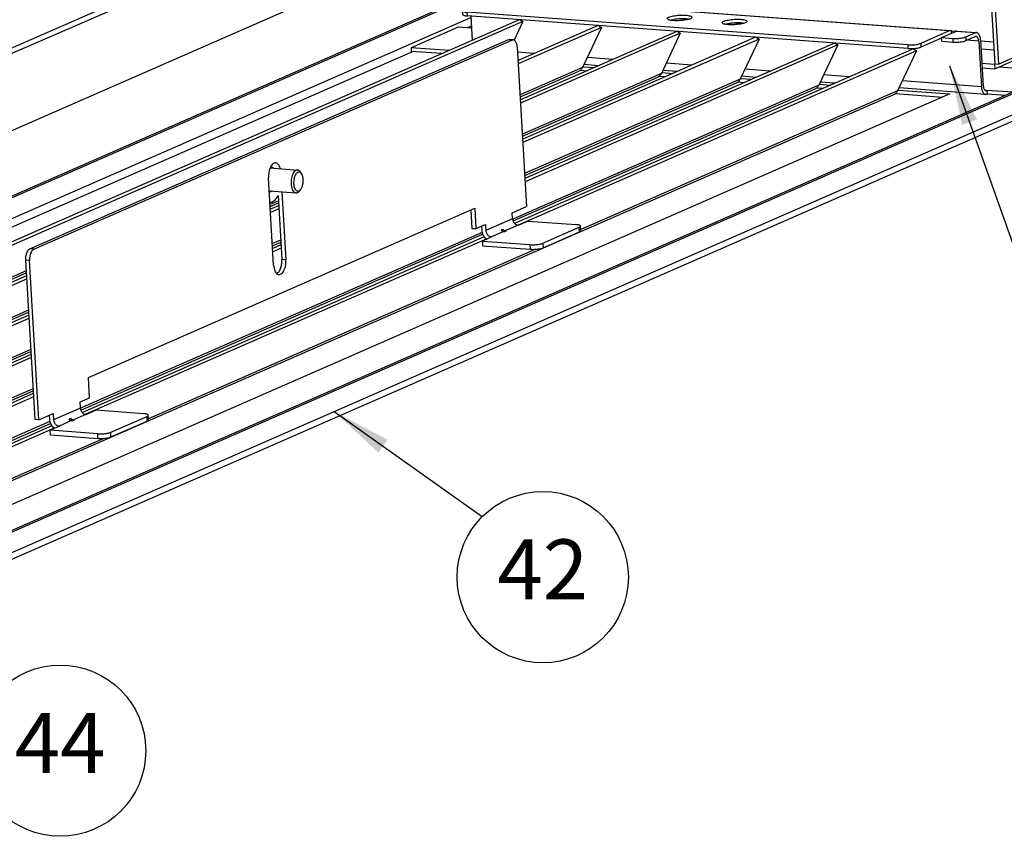
# Model space of a CAD drawing. Units: millimetres. Extents: x 11 to 605, y 77 to 497.
# Drawn here: x 445 to 503, y 146 to 194 of the extents above; entities that cross this region are included whole.
import ezdxf

# ---------------------------------------------------------------- set-up
doc = ezdxf.new("R2010")
doc.units = ezdxf.units.MM
doc.layers.add('1', color=7, linetype='Continuous')
doc.styles.add('CONVERTER_11', font='txt.shx', dxfattribs={"width": 0.9})
doc.dimstyles.get("Standard").update_dxf_attribs({"dimtxt": 0.18, "dimasz": 0.18, "dimexe": 0.18, "dimexo": 0.0625, "dimgap": 0.09, "dimtad": 0, "dimtih": 1, "dimtoh": 1, "dimdec": 4, "dimzin": 0, "dimdsep": 46, "dimtxsty": 'Standard', "dimcen": 0.09, "dimadec": 0, "dimazin": 0, "dimtfac": 1, "dimtdec": 4, "dimtofl": 0, "dimtmove": 0, "dimatfit": 3, "dimfxl": 0, "dimtolj": 1, "dimtzin": 0, "dimarcsym": 0})

# ---------------------------------------------------------------- blocks, each defined once
blk = doc.blocks.new('Docu_bom_flag__44', base_point=(470.979, 156.483))
at = {"layer": '1', "color": 2, "linetype": 'Continuous'}
blk.add_circle((475.979, 161.483), 5, dxfattribs=at)
at = {"layer": '1', "color": 7, "insert": (475.979, 161.483), "char_height": 3.5, "attachment_point": 5, "line_spacing_factor": 1.320528, "style": 'CONVERTER_11'}
blk.add_mtext('42', dxfattribs=at)
blk = doc.blocks.new('Docu_bom_flag__45', base_point=(442.784, 146.348))
at = {"layer": '1', "color": 2, "linetype": 'Continuous'}
blk.add_circle((447.784, 151.348), 5, dxfattribs=at)
at = {"layer": '1', "color": 7, "insert": (447.784, 151.348), "char_height": 3.5, "attachment_point": 5, "line_spacing_factor": 1.320528, "style": 'CONVERTER_11'}
blk.add_mtext('44', dxfattribs=at)
blk = doc.blocks.new('verstaerkungskonsole__57', base_point=(2124.41, 860.28))
at = {"color": 1, "linetype": 'Continuous'}
for p, q in [((2248.14, 1012.39), (2211.59, 1015.1)), ((2211.64, 1015), (2247.7, 1012.33)), ((2252.03, 1008.24), (2213.58, 1011.09)), ((2252.1, 1007.02), (2214.21, 1009.83)), ((2247.34, 1010.19), (2247.36, 1010.16)), ((2251.5, 1010.43), (2251.5, 1010.44)), ((2252.03, 1008.24), (2258.82, 1011.21)), ((2252.1, 1007.02), (2258.89, 1009.99)), ((2252.19, 1006.92), (2258.98, 1009.89)), ((2260.06, 1009.81), (2253.27, 1006.84)), ((2257.48, 1011.7), (2253.37, 1012)), ((2253.44, 1011.9), (2257.11, 1011.63)), ((2256.53, 1011.38), (2257.11, 1011.63)), ((2256.53, 1011.38), (2258.82, 1011.21)), ((2257.11, 1011.63), (2257.48, 1011.7)), ((2258.01, 1009.61), (2258.03, 1009.47)), ((2258.17, 1011.26), (2258.17, 1011.26)), ((2258.64, 1009.88), (2258.66, 1009.75)), ((2258.89, 1009.99), (2258.82, 1011.21)), ((2258.98, 1009.89), (2260.06, 1009.81)), ((2260.21, 1007.23), (2260.06, 1009.81)), ((2252.03, 1008.24), (2252.1, 1007.02)), ((2252.19, 1006.92), (2260.7, 861.59)), ((2252.19, 1006.92), (2253.27, 1006.84)), ((2257.24, 1009.27), (2257.52, 1009.25)), ((2260.59, 1008.17), (2260.15, 1008.24)), ((2260.79, 1007.48), (2260.21, 1007.23)), ((2260.79, 1007.48), (2268.99, 867.31)), ((2269.38, 867.66), (2261.17, 1007.83)), ((2261.78, 861.51), (2253.27, 1006.84)), ((2257.56, 981.16), (2257.62, 980.82)), ((2257.73, 982.8), (2257.7, 982.72)), ((2221.45, 904.92), (2178.33, 908.12)), ((2178.33, 908.12), (2179.85, 882.13)), ((2178.97, 908.07), (2180.48, 882.4)), ((2222.98, 878.93), (2221.45, 904.92)), ((2133.54, 888.91), (2132.82, 901.15)), ((2136.34, 878.63), (2134.97, 902.09)), ((2124.41, 897.47), (2125.47, 879.43)), ((2126.54, 879.35), (2125.46, 897.93)), ((2130.39, 889.37), (2130.27, 889.45)), ((2185.43, 885.31), (2193.42, 888.8)), ((2196.83, 889.19), (2197.95, 889.11)), ((2198.01, 888.03), (2197.93, 889.46)), ((2197.96, 887.71), (2198, 887.89)), ((2198, 887.89), (2198.01, 888)), ((2198.01, 888), (2198.01, 888.03)), ((2198.89, 890.06), (2198.87, 890.06)), ((2203.99, 890.34), (2203.88, 890.36)), ((2205, 888.44), (2204.91, 889.87)), ((2204.99, 888.59), (2212.39, 888.04)), ((2205, 888.44), (2205, 888.42)), ((2205, 888.42), (2205.02, 888.27)), ((2205.02, 888.27), (2205.04, 888.24)), ((2205.04, 888.24), (2205.06, 888.19)), ((2205.06, 888.19), (2205.07, 888.15)), ((2205.07, 888.15), (2205.08, 888.13)), ((2205.08, 888.13), (2205.21, 887.96)), ((2205.17, 888.04), (2205.13, 888.05)), ((2205.19, 887.95), (2205.15, 887.97)), ((2205.26, 887.92), (2205.19, 887.95)), ((2205.21, 887.96), (2205.26, 887.92)), ((2205.26, 887.92), (2205.26, 887.92)), ((2205.26, 887.92), (2205.26, 887.92)), ((2212.46, 886.96), (2212.37, 888.39)), ((2219.44, 887.37), (2219.36, 888.8)), ((2130.11, 885.38), (2130.11, 885.38)), ((2134.13, 878.79), (2133.71, 886.03)), ((2219.93, 882.75), (2185.43, 885.31)), ((2197.92, 887.63), (2197.8, 887.58)), ((2197.88, 887.53), (2197.81, 887.49)), ((2197.81, 887.49), (2197.84, 887.5)), ((2197.84, 887.5), (2197.85, 887.53)), ((2197.85, 887.53), (2197.9, 887.58)), ((2197.93, 887.55), (2197.88, 887.53)), ((2197.9, 887.58), (2197.93, 887.65)), ((2197.93, 887.65), (2197.96, 887.71)), ((2212.37, 886.56), (2212.25, 886.51)), ((2212.26, 886.42), (2212.33, 886.46)), ((2212.28, 886.43), (2212.26, 886.42)), ((2212.3, 886.46), (2212.28, 886.43)), ((2212.35, 886.51), (2212.3, 886.46)), ((2212.33, 886.46), (2212.38, 886.48)), ((2212.38, 886.58), (2212.35, 886.51)), ((2212.41, 886.64), (2212.38, 886.58)), ((2212.45, 886.78), (2212.41, 886.64)), ((2212.46, 886.93), (2212.45, 886.82)), ((2212.45, 886.82), (2212.45, 886.78)), ((2212.46, 886.96), (2212.46, 886.93)), ((2219.44, 887.52), (2222.49, 887.29)), ((2219.45, 887.35), (2219.44, 887.37)), ((2219.47, 887.2), (2219.45, 887.35)), ((2219.48, 887.17), (2219.47, 887.2)), ((2219.51, 887.12), (2219.48, 887.17)), ((2219.52, 887.08), (2219.51, 887.12)), ((2219.53, 887.06), (2219.52, 887.08)), ((2219.56, 887), (2219.53, 887.06)), ((2219.65, 886.89), (2219.56, 887)), ((2219.62, 886.97), (2219.58, 886.98)), ((2219.59, 886.9), (2219.63, 886.88)), ((2219.63, 886.88), (2219.7, 886.85)), ((2219.7, 886.85), (2219.65, 886.89)), ((2219.7, 886.85), (2219.7, 886.85)), ((2219.7, 886.85), (2219.7, 886.85)), ((2222.68, 883.96), (2219.93, 882.75)), ((2222.75, 882.74), (2220, 881.53)), ((2179.85, 882.13), (2180.48, 882.4)), ((2179.85, 882.13), (2184.16, 881.81)), ((2180.48, 882.4), (2184.17, 882.13)), ((2218.66, 879.35), (2184.16, 881.91)), ((2184.16, 881.81), (2184.16, 881.91)), ((2218.66, 879.25), (2219.29, 879.53)), ((2218.66, 879.35), (2218.66, 879.25)), ((2218.66, 879.25), (2222.98, 878.93)), ((2219.29, 879.62), (2219.29, 879.53)), ((2219.29, 879.53), (2222.96, 879.26)), ((2263.84, 878.4), (2263.81, 878.32)), ((2263.67, 876.77), (2263.73, 876.42)), ((2260.37, 867.25), (2257, 867.5)), ((2268.99, 867.31), (2268.41, 867.06)), ((2257.12, 865.53), (2260.48, 865.28)), ((2268.41, 867.06), (2268.57, 864.48)), ((2260.69, 860.28), (2267.48, 863.25)), ((2268.57, 864.48), (2261.78, 861.51)), ((2267.43, 863.98), (2267.48, 863.25)), ((2257.34, 861.74), (2260.62, 861.5)), ((2257.41, 860.52), (2260.69, 860.28)), ((2260.62, 861.5), (2260.81, 861.58)), ((2260.62, 861.5), (2260.69, 860.28)), ((2260.7, 861.59), (2261.78, 861.51))]:
    blk.add_line(p, q, dxfattribs=at)
for points in [[(2247.36, 1010.16), (2247.51, 1010.06), (2247.76, 1009.98), (2248.11, 1009.93), (2248.54, 1009.89), (2249.01, 1009.88), (2249.51, 1009.9), (2250, 1009.95), (2250.46, 1010.02), (2250.86, 1010.1), (2251.18, 1010.21), (2251.4, 1010.32), (2251.5, 1010.43)], [(2258.17, 1011.26), (2257.85, 1011.58), (2257.48, 1011.7)], [(2261.17, 1007.83), (2261.13, 1007.93), (2261.02, 1008.02), (2260.84, 1008.1), (2260.59, 1008.17)], [(2260.79, 1007.48), (2261.08, 1007.66), (2261.17, 1007.83)], [(2257.56, 981.95), (2257.54, 981.55), (2257.56, 981.16)], [(2257.7, 982.72), (2257.61, 982.34), (2257.56, 981.95)], [(2130.27, 889.45), (2130.02, 889.5), (2129.77, 889.42), (2129.53, 889.23), (2129.31, 888.94), (2129.13, 888.56), (2128.99, 888.12), (2128.9, 887.63), (2128.88, 887.14)], [(2196.83, 889.19), (2196.23, 889.22), (2195.59, 889.2), (2194.94, 889.15), (2194.34, 889.06), (2193.82, 888.94), (2193.42, 888.8)], [(2197.8, 887.58), (2197.31, 887.34), (2197.07, 887.09), (2197.09, 886.84), (2197.37, 886.63), (2197.91, 886.44), (2198.65, 886.3), (2199.57, 886.22), (2200.6, 886.2), (2201.69, 886.24), (2202.78, 886.33), (2203.79, 886.48), (2204.67, 886.68), (2205.37, 886.91), (2205.84, 887.15), (2206.06, 887.4), (2206.02, 887.64), (2205.72, 887.86), (2205.17, 888.04)], [(2198.87, 890.06), (2198.46, 889.92), (2198.16, 889.77), (2197.98, 889.62), (2197.93, 889.46)], [(2197.93, 889.46), (2198.02, 889.3), (2198.29, 889.15), (2198.72, 889.03), (2199.28, 888.94), (2199.94, 888.88), (2200.69, 888.87), (2201.46, 888.89), (2202.24, 888.96), (2202.98, 889.06), (2203.63, 889.19), (2204.18, 889.35), (2204.59, 889.52), (2204.84, 889.7), (2204.91, 889.87)], [(2198.01, 888), (2198.17, 887.81), (2198.55, 887.65), (2199.13, 887.53), (2199.87, 887.46), (2200.71, 887.43), (2201.61, 887.46), (2202.5, 887.54), (2203.33, 887.67), (2204.03, 887.84), (2204.56, 888.03), (2204.89, 888.23), (2205, 888.44)], [(2198.01, 888.03), (2198.01, 888.02), (2198.01, 888)], [(2198.92, 889.53), (2199.01, 889.39), (2199.25, 889.27), (2199.65, 889.18), (2200.16, 889.12), (2200.76, 889.1), (2201.41, 889.11), (2202.06, 889.17), (2202.66, 889.26), (2203.18, 889.37), (2203.58, 889.51), (2203.83, 889.66), (2203.92, 889.81)], [(2204.91, 889.87), (2204.85, 890.01), (2204.67, 890.14), (2204.38, 890.25), (2203.99, 890.34)], [(2219.36, 888.8), (2219.26, 888.97), (2219, 889.12), (2218.57, 889.24), (2218.01, 889.33), (2217.34, 889.39), (2216.6, 889.4), (2215.82, 889.37), (2215.05, 889.31), (2214.31, 889.21), (2213.65, 889.08), (2213.11, 888.92), (2212.7, 888.75), (2212.45, 888.57), (2212.37, 888.39)], [(2212.37, 888.39), (2212.44, 888.26), (2212.62, 888.13), (2212.91, 888.02), (2213.3, 887.93)], [(2213.3, 887.93), (2213.93, 887.84), (2214.69, 887.8), (2215.51, 887.81), (2216.35, 887.86), (2217.16, 887.95), (2217.9, 888.08), (2218.52, 888.24), (2218.98, 888.42), (2219.27, 888.61), (2219.36, 888.8)], [(2218.36, 888.75), (2218.27, 888.88), (2218.01, 889), (2217.61, 889.09), (2217.09, 889.15), (2216.48, 889.17), (2215.83, 889.15), (2215.19, 889.1), (2214.59, 889.01), (2214.08, 888.89), (2213.69, 888.75), (2213.45, 888.6), (2213.37, 888.45), (2213.46, 888.31), (2213.72, 888.2), (2214.13, 888.1), (2214.65, 888.05), (2215.25, 888.03), (2215.9, 888.05), (2216.54, 888.1), (2217.14, 888.19), (2217.65, 888.31), (2218.04, 888.45), (2218.29, 888.6), (2218.36, 888.75)], [(2128.88, 887.14), (2128.91, 886.7), (2128.98, 886.3), (2129.1, 885.94), (2129.26, 885.66), (2129.45, 885.45), (2129.66, 885.33), (2129.88, 885.31), (2130.11, 885.38)], [(2185.43, 885.31), (2185.06, 885.05), (2184.73, 884.62), (2184.46, 884.05), (2184.27, 883.38), (2184.16, 882.64), (2184.16, 881.91)], [(2212.25, 886.51), (2211.76, 886.27), (2211.51, 886.02), (2211.54, 885.77), (2211.82, 885.56), (2212.35, 885.37), (2213.1, 885.23), (2214.02, 885.15), (2215.05, 885.13), (2216.14, 885.17), (2217.22, 885.26), (2218.23, 885.41), (2219.12, 885.61), (2219.81, 885.83), (2220.29, 886.08), (2220.51, 886.33), (2220.47, 886.57), (2220.17, 886.79), (2219.62, 886.97)], [(2212.46, 886.93), (2212.62, 886.74), (2213, 886.58), (2213.58, 886.46), (2214.32, 886.39), (2215.16, 886.36), (2216.06, 886.39), (2216.95, 886.47), (2217.77, 886.6), (2218.48, 886.77), (2219.01, 886.96), (2219.34, 887.16), (2219.44, 887.37)], [(2212.46, 886.96), (2212.46, 886.94), (2212.46, 886.93)], [(2219.93, 882.75), (2219.56, 882.49), (2219.23, 882.07), (2218.96, 881.49), (2218.77, 880.82), (2218.66, 880.09), (2218.66, 879.35)], [(2220, 881.53), (2219.79, 881.39), (2219.61, 881.15), (2219.46, 880.83), (2219.35, 880.45), (2219.29, 880.04), (2219.29, 879.62)], [(2263.81, 878.32), (2263.74, 878.04), (2263.69, 877.75), (2263.66, 877.45), (2263.65, 877.15)], [(2263.65, 877.15), (2263.66, 876.96), (2263.67, 876.77)], [(2268.99, 867.31), (2269.29, 867.48), (2269.38, 867.66)]]:
    blk.add_spline(points, degree=3, dxfattribs=at)
blk = doc.blocks.new('filteraufnahme_ansauggitter_bg6_02__68', base_point=(1801.47, 810.93))
at = {"color": 1, "linetype": 'Continuous'}
for p, q in [((1933.01, 835.46), (2234.71, 967.44)), ((1933.36, 834.17), (2235.06, 966.15)), ((1926.75, 811), (2243.98, 949.78))]:
    blk.add_line(p, q, dxfattribs=at)
blk = doc.blocks.new('winkel_gegenhalter_ausblaskasten_1_02_03__72', base_point=(2005.89, 763.09))
at = {"color": 1, "linetype": 'Continuous'}
for p, q in [((2007.02, 812.91), (2132.71, 867.9)), ((2008.1, 812.83), (2133.79, 867.82)), ((2132.71, 867.9), (2133.04, 867.96)), ((2133.79, 867.82), (2132.71, 867.9)), ((2134.12, 867.88), (2133.04, 867.96)), ((2133.79, 867.82), (2134.12, 867.88)), ((2135.19, 865.93), (2137.64, 824.08)), ((2072.83, 834.18), (2072.86, 834)), ((2071.15, 808.67), (2069.81, 831.64)), ((2072.31, 826.94), (2073.29, 810.15)), ((2073.32, 827.95), (2074.37, 810.07)), ((2022.45, 779.17), (2124, 823.6)), ((2122.96, 823.14), (2123.24, 818.33)), ((2124, 823.6), (2124.32, 818.25)), ((2133.87, 822.43), (2137.64, 824.08)), ((2133.96, 820.82), (2126.93, 817.74)), ((2133.96, 820.82), (2133.87, 822.43)), ((2123.24, 818.33), (2124.32, 818.25)), ((2124.32, 818.25), (2126.83, 819.35)), ((2125.78, 818.89), (2125.85, 817.82)), ((2126.83, 819.35), (2126.93, 817.74)), ((2131.1, 817.96), (2131.03, 817.9)), ((2131.22, 817.99), (2131.1, 817.96)), ((2131.33, 817.98), (2131.22, 817.99)), ((2131.37, 817.97), (2131.33, 817.98)), ((2131.42, 817.96), (2131.37, 817.97)), ((2131.48, 817.94), (2131.42, 817.96)), ((2131.52, 817.93), (2131.48, 817.94)), ((2131.58, 817.91), (2131.52, 817.93)), ((2135.44, 819.16), (2132.17, 817.73)), ((2135.56, 819.15), (2135.44, 819.16)), ((2138.08, 820.25), (2135.56, 819.15)), ((2138.08, 820.25), (2150.59, 819.32)), ((2141.93, 814.44), (2151.49, 818.61)), ((2151.56, 817.4), (2151.49, 818.61)), ((2151.9, 817.7), (2151.82, 818.92)), ((2128.53, 816.07), (2126.01, 814.97)), ((2127.12, 815.46), (2126.68, 815.81)), ((2131.66, 817.51), (2128.4, 816.08)), ((2128.4, 816.08), (2128.53, 816.07)), ((2131.03, 817.9), (2131.01, 817.84)), ((2131.01, 817.84), (2131.01, 817.82)), ((2131.01, 817.82), (2131.02, 817.79)), ((2131.02, 817.79), (2131.04, 817.75)), ((2131.03, 817.9), (2131.03, 817.9)), ((2131.03, 817.9), (2131.03, 817.9)), ((2131.03, 817.9), (2131.03, 817.9)), ((2131.04, 817.75), (2131.06, 817.73)), ((2131.06, 817.73), (2131.09, 817.7)), ((2131.09, 817.7), (2131.13, 817.67)), ((2131.13, 817.67), (2131.16, 817.65)), ((2131.66, 817.51), (2131.16, 817.65)), ((2131.66, 817.87), (2131.57, 817.54)), ((2131.63, 817.89), (2131.58, 817.91)), ((2131.66, 817.87), (2131.63, 817.89)), ((2131.66, 817.87), (2132.17, 817.73)), ((2131.66, 817.51), (2131.88, 817.49)), ((2131.88, 817.49), (2132.38, 817.71)), ((2132.38, 817.71), (2132.17, 817.73)), ((2142, 813.22), (2151.56, 817.4)), ((2008.1, 812.83), (2007.02, 812.91)), ((2126.01, 814.97), (2138.52, 814.05)), ((2126.01, 814.97), (2126.08, 813.75)), ((2126.08, 813.75), (2138.59, 812.83)), ((2138.52, 814.05), (2138.59, 812.83)), ((2141.93, 814.44), (2142, 813.22)), ((2074.37, 810.07), (2073.29, 810.15)), ((2005.91, 809.93), (2008.36, 768.07)), ((2006.99, 809.85), (2005.91, 809.93)), ((2009.44, 767.99), (2006.99, 809.85)), ((2072.47, 806.84), (2072.01, 806.46)), ((2022.76, 773.82), (2022.45, 779.17)), ((2020.25, 772.72), (2022.76, 773.82)), ((2020.34, 771.11), (2020.25, 772.72)), ((2009.44, 767.99), (2013.21, 769.64)), ((2012.16, 769.18), (2012.23, 768.11)), ((2013.21, 769.64), (2013.3, 768.03)), ((2020.34, 771.11), (2013.3, 768.03)), ((2021.81, 769.45), (2018.55, 768.02)), ((2021.94, 769.44), (2021.81, 769.45)), ((2024.46, 770.54), (2021.94, 769.44)), ((2036.96, 769.62), (2024.46, 770.54)), ((2028.31, 764.73), (2037.86, 768.91)), ((2037.93, 767.69), (2037.86, 768.91)), ((2038.27, 768), (2038.2, 769.21)), ((2009.44, 767.99), (2008.36, 768.07)), ((2014.9, 766.37), (2012.39, 765.27)), ((2018.04, 767.8), (2014.77, 766.38)), ((2014.77, 766.38), (2014.9, 766.37)), ((2017.41, 768.19), (2017.4, 768.13)), ((2017.4, 768.13), (2017.4, 768.11)), ((2017.4, 768.11), (2017.41, 768.08)), ((2017.49, 768.25), (2017.41, 768.19)), ((2017.41, 768.19), (2017.41, 768.19)), ((2017.41, 768.19), (2017.41, 768.19)), ((2017.41, 768.08), (2017.43, 768.04)), ((2017.43, 768.04), (2017.44, 768.02)), ((2017.44, 768.02), (2017.48, 767.99)), ((2017.48, 767.99), (2017.51, 767.96)), ((2017.61, 768.28), (2017.49, 768.25)), ((2017.51, 767.96), (2017.55, 767.94)), ((2018.04, 767.8), (2017.55, 767.94)), ((2017.72, 768.27), (2017.61, 768.28)), ((2017.75, 768.26), (2017.72, 768.27)), ((2017.8, 768.25), (2017.75, 768.26)), ((2017.87, 768.23), (2017.8, 768.25)), ((2017.91, 768.22), (2017.87, 768.23)), ((2017.96, 768.2), (2017.91, 768.22)), ((2018.05, 768.16), (2017.95, 767.83)), ((2018.01, 768.18), (2017.96, 768.2)), ((2018.05, 768.16), (2018.01, 768.18)), ((2018.04, 767.8), (2018.27, 767.79)), ((2018.05, 768.16), (2018.55, 768.02)), ((2018.27, 767.79), (2018.77, 768.01)), ((2018.77, 768.01), (2018.55, 768.02)), ((2028.38, 763.51), (2037.93, 767.69)), ((2012.46, 764.05), (2012.39, 765.27)), ((2024.9, 764.34), (2012.39, 765.27)), ((2012.46, 764.05), (2024.97, 763.12)), ((2013.5, 765.75), (2013.06, 766.1)), ((2024.97, 763.12), (2024.9, 764.34)), ((2028.38, 763.51), (2028.31, 764.73))]:
    blk.add_line(p, q, dxfattribs=at)
for points in [[(2135.19, 865.93), (2135.13, 866.45), (2135.01, 866.91), (2134.84, 867.3), (2134.63, 867.6), (2134.39, 867.8), (2134.12, 867.88)], [(2072.83, 834.18), (2072.62, 834.73), (2072.34, 835.15), (2072.01, 835.42), (2071.65, 835.53), (2071.28, 835.48), (2070.92, 835.26), (2070.58, 834.89), (2070.29, 834.38), (2070.06, 833.77), (2069.89, 833.09), (2069.81, 832.36), (2069.81, 831.64)], [(2133.96, 820.82), (2134.03, 820.41), (2134.19, 820.03), (2134.43, 819.69), (2134.73, 819.42), (2135.08, 819.24), (2135.44, 819.16)], [(2151.82, 818.92), (2151.73, 819.06), (2151.48, 819.17), (2151.09, 819.26), (2150.59, 819.32)], [(2151.49, 818.61), (2151.74, 818.77), (2151.82, 818.92)], [(2125.85, 817.82), (2125.93, 817.28), (2126.1, 816.74), (2126.35, 816.25), (2126.68, 815.81)], [(2126.93, 817.74), (2127, 817.33), (2127.16, 816.95), (2127.39, 816.61), (2127.69, 816.34), (2128.04, 816.16), (2128.4, 816.08)], [(2151.56, 817.4), (2151.81, 817.55), (2151.9, 817.7)], [(2007.02, 812.91), (2006.7, 812.69), (2006.42, 812.31), (2006.18, 811.81), (2006.01, 811.22), (2005.92, 810.58), (2005.91, 809.93)], [(2008.1, 812.83), (2007.78, 812.61), (2007.49, 812.23), (2007.26, 811.73), (2007.09, 811.14), (2006.99, 810.5), (2006.99, 809.85)], [(2138.52, 814.05), (2139.12, 814.02), (2139.77, 814.04), (2140.41, 814.09), (2141.02, 814.18), (2141.53, 814.3), (2141.93, 814.44)], [(2138.59, 812.83), (2139.19, 812.81), (2139.84, 812.82), (2140.48, 812.88), (2141.09, 812.97), (2141.61, 813.08), (2142, 813.22)], [(2072.47, 806.84), (2072.73, 807.25), (2072.95, 807.74), (2073.12, 808.3), (2073.24, 808.91), (2073.29, 809.53), (2073.29, 810.15)], [(2071.15, 808.67), (2071.25, 807.88), (2071.46, 807.2), (2071.75, 806.67), (2072.11, 806.32), (2072.52, 806.18), (2072.94, 806.25), (2073.35, 806.54), (2073.72, 807.02), (2074.03, 807.66), (2074.24, 808.42), (2074.36, 809.24), (2074.37, 810.07)], [(2020.34, 771.11), (2020.41, 770.71), (2020.57, 770.32), (2020.81, 769.98), (2021.11, 769.71), (2021.45, 769.53), (2021.81, 769.45)], [(2038.2, 769.21), (2038.11, 769.35), (2037.86, 769.47), (2037.47, 769.56), (2036.96, 769.62)], [(2037.86, 768.91), (2038.12, 769.06), (2038.2, 769.21)], [(2012.23, 768.11), (2012.3, 767.57), (2012.47, 767.04), (2012.73, 766.54), (2013.06, 766.1)], [(2013.3, 768.03), (2013.37, 767.63), (2013.53, 767.24), (2013.77, 766.9), (2014.07, 766.63), (2014.41, 766.45), (2014.77, 766.38)], [(2037.93, 767.69), (2038.19, 767.84), (2038.27, 768)], [(2024.9, 764.34), (2025.5, 764.32), (2026.14, 764.33), (2026.79, 764.39), (2027.39, 764.48), (2027.91, 764.59), (2028.31, 764.73)], [(2024.97, 763.12), (2025.57, 763.1), (2026.22, 763.12), (2026.86, 763.17), (2027.46, 763.26), (2027.98, 763.38), (2028.38, 763.51)]]:
    blk.add_spline(points, degree=3, dxfattribs=at)
blk = doc.blocks.new('unterlegscheibe_m6_1_02', base_point=(2070.02, 825.19))
at = {"color": 1, "linetype": 'Continuous'}
for p, q in [((2070.29, 834.31), (2070.49, 834.36)), ((2070.98, 834.27), (2071.19, 834.13)), ((2070.09, 827.99), (2070.02, 828.02)), ((2070.74, 828.14), (2070.6, 828.06)), ((2072.31, 826.94), (2072.2, 826.74)), ((2070.24, 825.19), (2070.18, 825.19))]:
    blk.add_line(p, q, dxfattribs=at)
for points in [[(2070.98, 834.27), (2070.74, 834.35), (2070.49, 834.36)], [(2070.09, 827.99), (2070.34, 827.99), (2070.6, 828.06)], [(2070.24, 825.19), (2070.76, 825.33), (2071.27, 825.64), (2071.75, 826.12), (2072.2, 826.74)]]:
    blk.add_spline(points, degree=3, dxfattribs=at)
blk = doc.blocks.new('sechskantschraube_m6x10_1_2_02__73', base_point=(2070.01, 827.67))
at = {"color": 1, "linetype": 'Continuous'}
for p, q in [((2070.23, 834.2), (2077.45, 833.66)), ((2078.54, 832.61), (2078.28, 833.04)), ((2077.92, 828.17), (2078.24, 828.55)), ((2070.01, 828.2), (2077.01, 827.68))]:
    blk.add_line(p, q, dxfattribs=at)
for points in [[(2077.45, 833.66), (2077.05, 833.59), (2076.67, 833.32), (2076.32, 832.86), (2076.04, 832.26), (2075.84, 831.55), (2075.73, 830.78), (2075.72, 830), (2075.82, 829.27), (2076.01, 828.63), (2076.29, 828.13), (2076.63, 827.81), (2077.01, 827.68)], [(2078.28, 833.04), (2078.1, 833.3), (2077.9, 833.49), (2077.68, 833.61), (2077.45, 833.66)], [(2078.54, 832.61), (2078.26, 832.95), (2077.93, 833.12), (2077.59, 833.1), (2077.25, 832.9), (2076.94, 832.53), (2076.69, 832.02), (2076.5, 831.4), (2076.41, 830.73), (2076.4, 830.05), (2076.49, 829.42), (2076.67, 828.88), (2076.92, 828.46), (2077.23, 828.21), (2077.56, 828.14), (2077.91, 828.26), (2078.24, 828.55)], [(2078.24, 828.55), (2078.45, 828.87), (2078.63, 829.26), (2078.77, 829.71), (2078.87, 830.19), (2078.92, 830.69), (2078.92, 831.19)], [(2078.92, 831.19), (2078.87, 831.6), (2078.79, 831.98), (2078.68, 832.32), (2078.54, 832.61)], [(2077.01, 827.68), (2077.24, 827.7), (2077.47, 827.79), (2077.7, 827.95), (2077.92, 828.17)]]:
    blk.add_spline(points, degree=3, dxfattribs=at)
blk = doc.blocks.new('haltewinkel_gitter_mittig__81', base_point=(2107.26, 853.26))
at = {"color": 1, "linetype": 'Continuous'}
for p, q in [((2190.53, 887.54), (2180.13, 888.31)), ((2184.33, 883.52), (2180.39, 883.81)), ((2222.87, 880.67), (2219.5, 880.92)), ((2272.02, 881.5), (2268.55, 881.76)), ((2268.72, 878.95), (2272.92, 880.79)), ((2272.92, 880.79), (2272.98, 879.82)), ((2273.26, 881.1), (2273.32, 880.13)), ((2119.09, 877.26), (2119.03, 878.23)), ((2119.37, 878.54), (2121.84, 879.61)), ((2120.33, 876.85), (2120.27, 877.83)), ((2120.27, 877.83), (2123.18, 877.61)), ((2121.14, 875.83), (2128.63, 879.11)), ((2126.9, 879.24), (2121.84, 879.61)), ((2122.18, 879.68), (2127.24, 879.3)), ((2126.9, 879.24), (2123.18, 877.61)), ((2123.18, 877.61), (2123.23, 876.75)), ((2127.47, 878.6), (2127.6, 879.17)), ((2128.6, 879.1), (2127.6, 879.17)), ((2248.74, 870.21), (2128.63, 879.11)), ((2128.97, 879.17), (2249.08, 870.28)), ((2270.88, 879.02), (2268.77, 878.09)), ((2270.88, 879.02), (2273.79, 878.8)), ((2271.1, 879), (2272.98, 879.82)), ((2274.69, 878.09), (2272.22, 877.01)), ((2274.69, 878.09), (2274.74, 877.12)), ((2275.03, 878.4), (2275.08, 877.42)), ((2120.33, 876.85), (2123.01, 876.65)), ((2120.86, 874.55), (2120.8, 875.53)), ((2122.1, 874.15), (2122.04, 875.12)), ((2237.84, 866.55), (2122.04, 875.12)), ((2122.83, 876.67), (2122.84, 876.58)), ((2272.22, 877.01), (2268.82, 877.27)), ((2274.74, 877.12), (2272.28, 876.04)), ((2237.89, 865.57), (2122.1, 874.15)), ((2122.99, 874.08), (2123.36, 867.73)), ((2175.74, 873.07), (2175.52, 873)), ((2179.98, 873.2), (2177.77, 873.36)), ((2180.28, 873.28), (2180.24, 873.29)), ((2194.44, 872.13), (2192.21, 872.29)), ((2271.06, 873.91), (2269, 874.06)), ((2271.06, 873.91), (2271.77, 861.94)), ((2271.57, 874.13), (2272.27, 862.16)), ((2119.62, 871.22), (2107.26, 865.81)), ((2123.17, 870.96), (2119.62, 871.22)), ((2189.96, 871.93), (2190.01, 871.95)), ((2194.51, 872.24), (2194.72, 872.21)), ((2248.74, 870.21), (2241.25, 866.94)), ((2246.74, 868.46), (2250.46, 870.09)), ((2249.31, 869.58), (2249.43, 870.15)), ((2250.44, 870.07), (2249.43, 870.15)), ((2255.53, 869.71), (2250.46, 870.09)), ((2250.81, 870.15), (2255.87, 869.77)), ((2253.07, 868.63), (2255.53, 869.71)), ((2246.75, 868.35), (2241.31, 865.96)), ((2246.76, 868.25), (2246.57, 868.27)), ((2246.8, 867.49), (2246.74, 868.46)), ((2246.74, 868.46), (2249.66, 868.24)), ((2246.8, 867.49), (2249.71, 867.27)), ((2249.66, 868.24), (2249.71, 867.27)), ((2253.07, 868.63), (2253.13, 867.66)), ((2253.13, 867.66), (2255.59, 868.74)), ((2256.48, 867.53), (2253.36, 867.76)), ((2256.48, 867.53), (2257.19, 855.56)), ((2256.99, 867.75), (2257.69, 855.78)), ((2107.26, 865.81), (2107.31, 864.83)), ((2117.28, 865.07), (2107.26, 865.81)), ((2115.38, 864.24), (2107.31, 864.83)), ((2139.65, 864.27), (2135.27, 864.59)), ((2237.84, 866.55), (2237.89, 865.57)), ((2241.25, 866.94), (2241.31, 865.96)), ((2135.86, 862.61), (2135.38, 862.64)), ((2160.35, 862.73), (2153.62, 863.23)), ((2271.77, 861.94), (2265.53, 862.4)), ((2156.56, 861.07), (2152.74, 861.36)), ((2177.26, 859.54), (2173.44, 859.82)), ((2181.05, 861.2), (2174.32, 861.7)), ((2201.75, 859.66), (2195.03, 860.16)), ((2271.05, 860.03), (2261.7, 860.72)), ((2271.05, 860.03), (2271, 860.01)), ((2277.84, 859.5), (2271, 860.01)), ((2271.88, 859.94), (2271.91, 860.01)), ((2197.96, 858.01), (2194.14, 858.29)), ((2218.67, 856.47), (2214.84, 856.76)), ((2222.46, 858.13), (2215.73, 858.63)), ((2257.19, 855.56), (2236.43, 857.1)), ((2258.3, 853.54), (2235.55, 855.22)), ((2258.58, 854.57), (2258.19, 854.6)), ((2258.58, 854.57), (2258.63, 854.6)), ((2258.63, 854.6), (2258.69, 853.62)), ((2265.47, 854.09), (2258.63, 854.6)), ((2258.64, 853.6), (2258.69, 853.62)), ((2263.57, 853.26), (2258.69, 853.62))]:
    blk.add_line(p, q, dxfattribs=at)
for points in [[(2273.26, 881.1), (2273.17, 881.24), (2272.92, 881.35), (2272.53, 881.44), (2272.02, 881.5)], [(2272.92, 880.79), (2273.18, 880.95), (2273.26, 881.1)], [(2272.98, 879.82), (2273.24, 879.97), (2273.32, 880.13)], [(2119.37, 878.54), (2119.12, 878.38), (2119.03, 878.23)], [(2119.03, 878.23), (2119.12, 878.09), (2119.37, 877.98), (2119.77, 877.89), (2120.27, 877.83)], [(2122.18, 879.68), (2122.01, 879.67), (2121.84, 879.61)], [(2127.24, 879.3), (2127.07, 879.29), (2126.9, 879.24)], [(2127.6, 879.17), (2127.42, 879.26), (2127.24, 879.3)], [(2128.97, 879.17), (2128.8, 879.16), (2128.63, 879.11)], [(2275.03, 878.4), (2274.94, 878.53), (2274.69, 878.65), (2274.3, 878.74), (2273.79, 878.8)], [(2274.69, 878.09), (2274.94, 878.24), (2275.03, 878.4)], [(2119.09, 877.26), (2119.18, 877.12), (2119.43, 877), (2119.82, 876.91), (2120.33, 876.85)], [(2121.14, 875.83), (2120.88, 875.68), (2120.8, 875.53)], [(2120.8, 875.53), (2120.89, 875.39), (2121.14, 875.27), (2121.53, 875.18), (2122.04, 875.12)], [(2272.22, 877.01), (2271.89, 876.78), (2271.59, 876.39), (2271.34, 875.87), (2271.17, 875.25), (2271.07, 874.58), (2271.06, 873.91)], [(2272.28, 876.04), (2272.08, 875.9), (2271.89, 875.66), (2271.74, 875.33), (2271.63, 874.96), (2271.57, 874.55), (2271.57, 874.13)], [(2274.74, 877.12), (2275, 877.27), (2275.08, 877.42)], [(2120.86, 874.55), (2120.95, 874.42), (2121.2, 874.3), (2121.59, 874.21), (2122.1, 874.15)], [(2181.11, 873.82), (2180.99, 873.99), (2180.65, 874.15), (2180.13, 874.27), (2179.45, 874.34), (2178.67, 874.37), (2177.82, 874.34), (2176.99, 874.27), (2176.21, 874.15), (2175.54, 874), (2175.04, 873.82), (2174.72, 873.63), (2174.62, 873.44), (2174.74, 873.26), (2175.08, 873.1), (2175.6, 872.98), (2176.28, 872.91), (2177.07, 872.88), (2177.91, 872.91), (2178.75, 872.98), (2179.52, 873.1), (2180.19, 873.25), (2180.7, 873.43), (2181.01, 873.62), (2181.11, 873.82)], [(2180.24, 873.29), (2179.59, 873.36), (2178.84, 873.4), (2178.02, 873.38), (2177.2, 873.32), (2176.42, 873.21), (2175.74, 873.07)], [(2189.07, 872.37), (2189.19, 872.19), (2189.53, 872.03), (2190.05, 871.91), (2190.73, 871.84), (2191.51, 871.81), (2192.36, 871.84), (2193.19, 871.91), (2193.97, 872.03), (2194.64, 872.18), (2195.14, 872.36), (2195.46, 872.55), (2195.56, 872.74), (2195.44, 872.92), (2195.1, 873.08), (2194.58, 873.2), (2193.9, 873.27), (2193.11, 873.3), (2192.27, 873.27), (2191.43, 873.2), (2190.66, 873.08), (2189.99, 872.93), (2189.48, 872.75), (2189.17, 872.56), (2189.07, 872.37)], [(2194.11, 872.29), (2193.44, 872.32), (2192.72, 872.32), (2191.97, 872.28), (2191.25, 872.2), (2190.58, 872.08), (2190.01, 871.95)], [(2194.51, 872.24), (2194.32, 872.27), (2194.11, 872.29)], [(2249.08, 870.28), (2248.91, 870.27), (2248.74, 870.21)], [(2249.43, 870.15), (2249.26, 870.24), (2249.08, 870.28)], [(2250.81, 870.15), (2250.64, 870.14), (2250.46, 870.09)], [(2255.87, 869.77), (2255.7, 869.76), (2255.53, 869.71)], [(2256.99, 867.75), (2256.92, 868.29), (2256.8, 868.77), (2256.63, 869.18), (2256.41, 869.49), (2256.15, 869.69), (2255.87, 869.77)], [(2249.66, 868.24), (2250.26, 868.22), (2250.9, 868.24), (2251.55, 868.29), (2252.15, 868.38), (2252.67, 868.5), (2253.07, 868.63)], [(2249.71, 867.27), (2250.31, 867.25), (2250.96, 867.26), (2251.61, 867.32), (2252.21, 867.41), (2252.73, 867.52), (2253.13, 867.66)], [(2256.48, 867.53), (2256.43, 867.92), (2256.33, 868.26), (2256.18, 868.53), (2256, 868.71), (2255.8, 868.78), (2255.59, 868.74)], [(2237.84, 866.55), (2238.44, 866.52), (2239.08, 866.54), (2239.73, 866.6), (2240.33, 866.68), (2240.85, 866.8), (2241.25, 866.94)], [(2237.89, 865.57), (2238.49, 865.55), (2239.14, 865.57), (2239.79, 865.62), (2240.39, 865.71), (2240.91, 865.83), (2241.31, 865.96)], [(2271.05, 860.03), (2271.26, 860.17), (2271.44, 860.41), (2271.59, 860.73), (2271.7, 861.11), (2271.76, 861.52), (2271.77, 861.94)], [(2271.91, 860.01), (2272.09, 860.5), (2272.21, 861.03), (2272.27, 861.6), (2272.27, 862.16)], [(2257.19, 855.56), (2257.25, 855.02), (2257.37, 854.54), (2257.55, 854.13), (2257.77, 853.82), (2258.02, 853.62), (2258.3, 853.54)], [(2257.69, 855.78), (2257.74, 855.39), (2257.84, 855.05), (2257.99, 854.78), (2258.17, 854.61), (2258.37, 854.54), (2258.58, 854.57)], [(2258.3, 853.54), (2258.47, 853.55), (2258.64, 853.6)]]:
    blk.add_spline(points, degree=3, dxfattribs=at)
blk = doc.blocks.new('haltewinkel_gitter_mittig__84', base_point=(2107.26, 853.26))
at = {"color": 1, "linetype": 'Continuous'}
for p, q in [((2190.53, 887.54), (2180.13, 888.31)), ((2184.33, 883.52), (2180.39, 883.81)), ((2222.87, 880.67), (2219.5, 880.92)), ((2272.02, 881.5), (2268.55, 881.76)), ((2268.72, 878.95), (2272.92, 880.79)), ((2272.92, 880.79), (2272.98, 879.82)), ((2273.26, 881.1), (2273.32, 880.13)), ((2119.09, 877.26), (2119.03, 878.23)), ((2119.37, 878.54), (2121.84, 879.61)), ((2120.33, 876.85), (2120.27, 877.83)), ((2120.27, 877.83), (2123.18, 877.61)), ((2121.14, 875.83), (2128.63, 879.11)), ((2126.9, 879.24), (2121.84, 879.61)), ((2122.18, 879.68), (2127.24, 879.3)), ((2126.9, 879.24), (2123.18, 877.61)), ((2123.18, 877.61), (2123.23, 876.75)), ((2127.47, 878.6), (2127.6, 879.17)), ((2128.6, 879.1), (2127.6, 879.17)), ((2248.74, 870.21), (2128.63, 879.11)), ((2128.97, 879.17), (2249.08, 870.28)), ((2270.88, 879.02), (2268.77, 878.09)), ((2270.88, 879.02), (2273.79, 878.8)), ((2271.1, 879), (2272.98, 879.82)), ((2274.69, 878.09), (2272.22, 877.01)), ((2274.69, 878.09), (2274.74, 877.12)), ((2275.03, 878.4), (2275.08, 877.42)), ((2120.33, 876.85), (2123.01, 876.65)), ((2120.86, 874.55), (2120.8, 875.53)), ((2122.1, 874.15), (2122.04, 875.12)), ((2237.84, 866.55), (2122.04, 875.12)), ((2122.83, 876.67), (2122.84, 876.58)), ((2272.22, 877.01), (2268.82, 877.27)), ((2274.74, 877.12), (2272.28, 876.04)), ((2122.1, 874.15), (2122.1, 874.15)), ((2237.89, 865.57), (2122.1, 874.15)), ((2122.99, 874.08), (2123.36, 867.73)), ((2175.74, 873.07), (2175.52, 873)), ((2179.98, 873.2), (2177.77, 873.36)), ((2180.28, 873.28), (2180.24, 873.29)), ((2194.44, 872.13), (2192.21, 872.29)), ((2271.06, 873.91), (2269, 874.06)), ((2271.06, 873.91), (2271.77, 861.94)), ((2271.57, 874.13), (2272.27, 862.16)), ((2119.62, 871.22), (2107.26, 865.81)), ((2123.17, 870.96), (2119.62, 871.22)), ((2189.96, 871.93), (2190.01, 871.95)), ((2194.51, 872.24), (2194.72, 872.21)), ((2248.74, 870.21), (2241.25, 866.94)), ((2246.74, 868.46), (2250.46, 870.09)), ((2249.31, 869.58), (2249.43, 870.15)), ((2250.44, 870.07), (2249.43, 870.15)), ((2255.53, 869.71), (2250.46, 870.09)), ((2250.81, 870.15), (2255.87, 869.77)), ((2253.07, 868.63), (2255.53, 869.71)), ((2246.75, 868.35), (2241.31, 865.96)), ((2246.76, 868.25), (2246.57, 868.27)), ((2246.8, 867.49), (2246.74, 868.46)), ((2246.74, 868.46), (2249.66, 868.24)), ((2246.8, 867.49), (2249.71, 867.27)), ((2249.66, 868.24), (2249.71, 867.27)), ((2253.07, 868.63), (2253.13, 867.66)), ((2253.13, 867.66), (2255.59, 868.74)), ((2256.48, 867.53), (2253.36, 867.76)), ((2256.48, 867.53), (2257.19, 855.56)), ((2256.99, 867.75), (2257.69, 855.78)), ((2117.28, 865.07), (2107.26, 865.81)), ((2107.26, 865.81), (2107.31, 864.83)), ((2115.38, 864.24), (2107.31, 864.83)), ((2139.65, 864.27), (2135.27, 864.59)), ((2237.84, 866.55), (2237.89, 865.57)), ((2241.25, 866.94), (2241.31, 865.96)), ((2135.86, 862.61), (2135.38, 862.64)), ((2160.35, 862.73), (2153.62, 863.23)), ((2271.77, 861.94), (2265.53, 862.4)), ((2156.56, 861.07), (2152.74, 861.36)), ((2177.26, 859.54), (2173.44, 859.82)), ((2181.05, 861.2), (2174.32, 861.7)), ((2201.75, 859.66), (2195.03, 860.16)), ((2271.05, 860.03), (2261.7, 860.72)), ((2271.05, 860.03), (2271, 860.01)), ((2277.84, 859.5), (2271, 860.01)), ((2271.88, 859.94), (2271.91, 860.01)), ((2197.96, 858.01), (2194.14, 858.29)), ((2218.67, 856.47), (2214.84, 856.76)), ((2222.46, 858.13), (2215.73, 858.63)), ((2257.19, 855.56), (2236.43, 857.1)), ((2258.3, 853.54), (2235.55, 855.22)), ((2258.58, 854.57), (2258.19, 854.6)), ((2258.58, 854.57), (2258.63, 854.6)), ((2265.47, 854.09), (2258.63, 854.6)), ((2258.63, 854.6), (2258.69, 853.62)), ((2258.64, 853.6), (2258.69, 853.62)), ((2263.57, 853.26), (2258.69, 853.62))]:
    blk.add_line(p, q, dxfattribs=at)
for points in [[(2273.26, 881.1), (2273.17, 881.24), (2272.92, 881.35), (2272.53, 881.44), (2272.02, 881.5)], [(2272.92, 880.79), (2273.18, 880.95), (2273.26, 881.1)], [(2272.98, 879.82), (2273.24, 879.97), (2273.32, 880.13)], [(2119.37, 878.54), (2119.12, 878.38), (2119.03, 878.23)], [(2119.03, 878.23), (2119.12, 878.09), (2119.37, 877.98), (2119.77, 877.89), (2120.27, 877.83)], [(2122.18, 879.68), (2122.01, 879.67), (2121.84, 879.61)], [(2127.24, 879.3), (2127.07, 879.29), (2126.9, 879.24)], [(2127.6, 879.17), (2127.42, 879.26), (2127.24, 879.3)], [(2128.97, 879.17), (2128.8, 879.16), (2128.63, 879.11)], [(2275.03, 878.4), (2274.94, 878.53), (2274.69, 878.65), (2274.3, 878.74), (2273.79, 878.8)], [(2274.69, 878.09), (2274.94, 878.24), (2275.03, 878.4)], [(2119.09, 877.26), (2119.18, 877.12), (2119.43, 877), (2119.82, 876.91), (2120.33, 876.85)], [(2121.14, 875.83), (2120.88, 875.68), (2120.8, 875.53)], [(2120.8, 875.53), (2120.89, 875.39), (2121.14, 875.27), (2121.53, 875.18), (2122.04, 875.12)], [(2272.22, 877.01), (2271.89, 876.78), (2271.59, 876.39), (2271.34, 875.87), (2271.17, 875.25), (2271.07, 874.58), (2271.06, 873.91)], [(2272.28, 876.04), (2272.08, 875.9), (2271.89, 875.66), (2271.74, 875.33), (2271.63, 874.96), (2271.57, 874.55), (2271.57, 874.13)], [(2274.74, 877.12), (2275, 877.27), (2275.08, 877.42)], [(2120.86, 874.55), (2120.95, 874.42), (2121.2, 874.3), (2121.59, 874.21), (2122.1, 874.15)], [(2181.11, 873.82), (2180.99, 873.99), (2180.65, 874.15), (2180.13, 874.27), (2179.45, 874.34), (2178.67, 874.37), (2177.82, 874.34), (2176.99, 874.27), (2176.21, 874.15), (2175.54, 874), (2175.04, 873.82), (2174.72, 873.63), (2174.62, 873.44), (2174.74, 873.26), (2175.08, 873.1), (2175.6, 872.98), (2176.28, 872.91), (2177.07, 872.88), (2177.91, 872.91), (2178.75, 872.98), (2179.52, 873.1), (2180.19, 873.25), (2180.7, 873.43), (2181.01, 873.62), (2181.11, 873.82)], [(2180.24, 873.29), (2179.59, 873.36), (2178.84, 873.4), (2178.02, 873.38), (2177.2, 873.32), (2176.42, 873.21), (2175.74, 873.07)], [(2189.07, 872.37), (2189.19, 872.19), (2189.53, 872.03), (2190.05, 871.91), (2190.73, 871.84), (2191.51, 871.81), (2192.36, 871.84), (2193.19, 871.91), (2193.97, 872.03), (2194.64, 872.18), (2195.14, 872.36), (2195.46, 872.55), (2195.56, 872.74), (2195.44, 872.92), (2195.1, 873.08), (2194.58, 873.2), (2193.9, 873.27), (2193.11, 873.3), (2192.27, 873.27), (2191.43, 873.2), (2190.66, 873.08), (2189.99, 872.93), (2189.48, 872.75), (2189.17, 872.56), (2189.07, 872.37)], [(2193.67, 872.32), (2193.04, 872.33), (2192.38, 872.3), (2191.73, 872.25), (2191.09, 872.17), (2190.52, 872.07), (2190.01, 871.95)], [(2194.51, 872.24), (2194.11, 872.29), (2193.67, 872.32)], [(2249.08, 870.28), (2248.91, 870.27), (2248.74, 870.21)], [(2249.43, 870.15), (2249.26, 870.24), (2249.08, 870.28)], [(2250.81, 870.15), (2250.64, 870.14), (2250.46, 870.09)], [(2255.87, 869.77), (2255.7, 869.76), (2255.53, 869.71)], [(2256.99, 867.75), (2256.92, 868.29), (2256.8, 868.77), (2256.63, 869.18), (2256.41, 869.49), (2256.15, 869.69), (2255.87, 869.77)], [(2249.66, 868.24), (2250.26, 868.22), (2250.9, 868.24), (2251.55, 868.29), (2252.15, 868.38), (2252.67, 868.5), (2253.07, 868.63)], [(2249.71, 867.27), (2250.31, 867.25), (2250.96, 867.26), (2251.61, 867.32), (2252.21, 867.41), (2252.73, 867.52), (2253.13, 867.66)], [(2256.48, 867.53), (2256.43, 867.92), (2256.33, 868.26), (2256.18, 868.53), (2256, 868.71), (2255.8, 868.78), (2255.59, 868.74)], [(2237.84, 866.55), (2238.44, 866.52), (2239.08, 866.54), (2239.73, 866.6), (2240.33, 866.68), (2240.85, 866.8), (2241.25, 866.94)], [(2237.89, 865.57), (2238.49, 865.55), (2239.14, 865.57), (2239.79, 865.62), (2240.39, 865.71), (2240.91, 865.83), (2241.31, 865.96)], [(2271.05, 860.03), (2271.26, 860.17), (2271.44, 860.41), (2271.59, 860.73), (2271.7, 861.11), (2271.76, 861.52), (2271.77, 861.94)], [(2271.91, 860.01), (2272.09, 860.5), (2272.21, 861.03), (2272.27, 861.6), (2272.27, 862.16)], [(2257.19, 855.56), (2257.25, 855.02), (2257.37, 854.54), (2257.55, 854.13), (2257.77, 853.82), (2258.02, 853.62), (2258.3, 853.54)], [(2257.69, 855.78), (2257.74, 855.39), (2257.84, 855.05), (2257.99, 854.78), (2258.17, 854.61), (2258.37, 854.54), (2258.58, 854.57)], [(2258.3, 853.54), (2258.47, 853.55), (2258.64, 853.6)]]:
    blk.add_spline(points, degree=3, dxfattribs=at)
blk = doc.blocks.new('Bh01__86', base_point=(1780.93, 704.8))
blk.add_blockref('haltewinkel_gitter_mittig__84', (2107.26, 853.26))
blk = doc.blocks.new('lamelleneinsatz_bg6_gitter__87', base_point=(1766.99, 703.95))
at = {"color": 1, "linetype": 'Continuous'}
for p, q in [((2626.85, 1012.18), (1939.19, 711.35)), ((2627.72, 1012.12), (1940.05, 711.29)), ((1941.31, 706.45), (2627.07, 1006.44)), ((1940.11, 704.23), (2625.87, 1004.23)), ((2119.06, 877.84), (1806.32, 741.03)), ((2119.08, 877.41), (1807.34, 741.04)), ((1850.65, 754.59), (2123.01, 873.74)), ((2135.73, 873.14), (1862.7, 753.7)), ((2136.64, 872.66), (1864.42, 753.57)), ((2136.64, 872.66), (2134.35, 867.79)), ((2135.97, 873.12), (2136.64, 872.66)), ((2123.14, 871.49), (2122.09, 871.04)), ((2156.43, 871.61), (2135.4, 862.4)), ((2157.34, 871.12), (2135.45, 861.55)), ((2177.14, 870.07), (2136, 852.08)), ((2157.34, 871.12), (2152.37, 860.58)), ((2156.67, 871.59), (2157.34, 871.12)), ((2177.37, 870.06), (2178.04, 869.59)), ((2178.04, 869.59), (2136.05, 851.22)), ((2197.84, 868.54), (2136.61, 841.75)), ((2198.74, 868.06), (2136.66, 840.9)), ((2178.04, 869.59), (2173.08, 859.05)), ((2198.74, 868.06), (2193.78, 857.51)), ((2198.07, 868.52), (2198.74, 868.06)), ((2107.83, 864.8), (1855.15, 754.26)), ((2239.37, 865.53), (2134.48, 819.65)), ((2240.14, 864.99), (2135.41, 819.17)), ((2218.54, 867.01), (2137.21, 831.43)), ((2219.44, 866.52), (2137.26, 830.57)), ((2219.44, 866.52), (2214.48, 855.98)), ((2218.77, 866.99), (2219.44, 866.52)), ((2240.14, 864.99), (2235.18, 854.45)), ((2239.37, 865.53), (2240.14, 864.99)), ((2152.37, 860.58), (2135.93, 853.38)), ((2135.96, 852.85), (2151.4, 859.61)), ((2151.82, 859.87), (2153.53, 859.75)), ((2152.48, 860.8), (2155.43, 860.58)), ((2173.08, 859.05), (2136.53, 843.06)), ((2136.56, 842.53), (2172.1, 858.07)), ((2193.78, 857.51), (2137.13, 832.73)), ((2172.52, 858.34), (2174.23, 858.21)), ((2173.18, 859.26), (2176.13, 859.04)), ((2193.22, 856.81), (2194.93, 856.68)), ((2193.88, 857.73), (2196.83, 857.51)), ((2214.48, 855.98), (2133.98, 820.76)), ((2134.09, 820.27), (2213.5, 855.01)), ((2137.17, 832.2), (2192.8, 856.54)), ((2235.18, 854.45), (2151.88, 818)), ((2213.93, 855.27), (2215.63, 855.15)), ((2214.58, 856.2), (2217.53, 855.98)), ((2235.28, 854.66), (2248.92, 853.65)), ((1934.97, 722.57), (2234.21, 853.47)), ((2248.92, 853.65), (1935.33, 716.46)), ((2234.63, 853.74), (2247.03, 852.82)), ((2072.39, 825.59), (2070.22, 824.64)), ((2070.25, 824.1), (2072.42, 825.05)), ((2072.46, 824.28), (2070.29, 823.33)), ((2072.51, 823.42), (2070.34, 822.47)), ((2125.98, 817.26), (2020.36, 771.06)), ((2020.47, 770.56), (2126.09, 816.77)), ((2126.47, 816.14), (2020.86, 769.94)), ((2127.05, 815.51), (2021.78, 769.46)), ((2140.1, 812.85), (2038.26, 768.3)), ((2072.99, 815.26), (2070.82, 814.31)), ((2070.85, 813.78), (2073.02, 814.73)), ((2073.07, 813.96), (2070.9, 813.01)), ((2073.12, 813.1), (2070.95, 812.15)), ((2006.07, 807.17), (1878.9, 751.53)), ((1879.17, 751.1), (2006.1, 806.63)), ((2006.15, 805.86), (1879.38, 750.41)), ((2006.2, 805), (1879.5, 749.57)), ((2006.68, 796.84), (1882.46, 742.5)), ((1882.76, 742.09), (2006.71, 796.31)), ((2006.75, 795.54), (1884.31, 741.97)), ((2006.8, 794.68), (1886.03, 741.84)), ((2007.28, 786.52), (1894.46, 737.16)), ((1895.53, 737.08), (2007.31, 785.98)), ((2007.36, 785.21), (1897.07, 736.97)), ((2007.41, 784.35), (1898.8, 736.84)), ((2007.89, 776.19), (1915.16, 735.63)), ((1916.23, 735.55), (2007.92, 775.66)), ((2007.96, 774.89), (1917.78, 735.43)), ((2008.01, 774.03), (1919.5, 735.31)), ((2012.35, 767.56), (1935.8, 734.06)), ((1936.4, 733.78), (2012.47, 767.06)), ((2012.85, 766.44), (1936.46, 733.02)), ((2013.43, 765.81), (1935.17, 731.57)), ((2026.47, 763.14), (1934.94, 723.1))]:
    blk.add_line(p, q, dxfattribs=at)
for points in [[(2151.4, 859.61), (2151.7, 859.77), (2151.97, 859.99), (2152.19, 860.27), (2152.37, 860.58)], [(2172.1, 858.07), (2172.4, 858.24), (2172.67, 858.46), (2172.89, 858.73), (2173.08, 859.05)], [(2192.8, 856.54), (2193.1, 856.71), (2193.37, 856.93), (2193.6, 857.2), (2193.78, 857.51)], [(2213.5, 855.01), (2213.8, 855.17), (2214.07, 855.39), (2214.3, 855.67), (2214.48, 855.98)], [(2234.21, 853.47), (2234.5, 853.64), (2234.77, 853.86), (2235, 854.13), (2235.18, 854.45)]]:
    blk.add_spline(points, degree=3, dxfattribs=at)
blk.add_blockref('Bh01__86', (1780.93, 704.8))
blk = doc.blocks.new('gitter_1370_200__91', base_point=(1766.99, 703.95))
for name, p in [('lamelleneinsatz_bg6_gitter__87', (1766.99, 703.95)), ('haltewinkel_gitter_mittig__81', (2107.26, 853.26))]:
    blk.add_blockref(name, p)
blk = doc.blocks.new('ansaugkasten_filter_1370x200x160_bg6__94', base_point=(1757.58, 703.95))
for name, p in [('filteraufnahme_ansauggitter_bg6_02__68', (1801.47, 810.93)), ('gitter_1370_200__91', (1766.99, 703.95)), ('verstaerkungskonsole__57', (2124.41, 860.28)), ('winkel_gegenhalter_ausblaskasten_1_02_03__72', (2005.89, 763.09)), ('sechskantschraube_m6x10_1_2_02__73', (2070.01, 827.67)), ('unterlegscheibe_m6_1_02', (2070.02, 825.19))]:
    blk.add_blockref(name, p)
blk = doc.blocks.new('Allg_Ansicht1', base_point=(2312.3, 979.16))
at = {"layer": '1', "color": 3}
for points in [[(2256.05, 846.91), (2252.15, 845.52), (2248.84, 861.06)], [(2101.09, 762.78), (2098.7, 759.4), (2087.05, 770.2)]]:
    blk.add_solid(points, dxfattribs=at)
blk.add_blockref('ansaugkasten_filter_1370x200x160_bg6__94', (1757.58, 703.95))
at = {"layer": '1', "xscale": 4.5, "yscale": 4.5, "zscale": 4.5}
for name, p in [('Docu_bom_flag__44', (2119.4, 704.17)), ('Docu_bom_flag__45', (1992.53, 658.57))]:
    blk.add_blockref(name, p, dxfattribs=at)
at = {"layer": '1', "color": 3, "linetype": 'Continuous', "has_arrowhead": 0}
for points in [[(2246.67, 917.87), (2364.42, 845.09)], [(2248.84, 861.06), (2271.28, 797.78)], [(2087.05, 770.2), (2125.99, 742.58)]]:
    blk.add_leader(points, dimstyle='Standard', dxfattribs=at)

msp = doc.modelspace()

# ---------------------------------------------------------------- block references
at = {"xscale": 0.2222222222222222, "yscale": 0.2222222222222222, "zscale": 0.2222222222222222}
msp.add_blockref('Allg_Ansicht1', (513.844, 217.59), dxfattribs=at)

doc.saveas('drawing.dxf')
